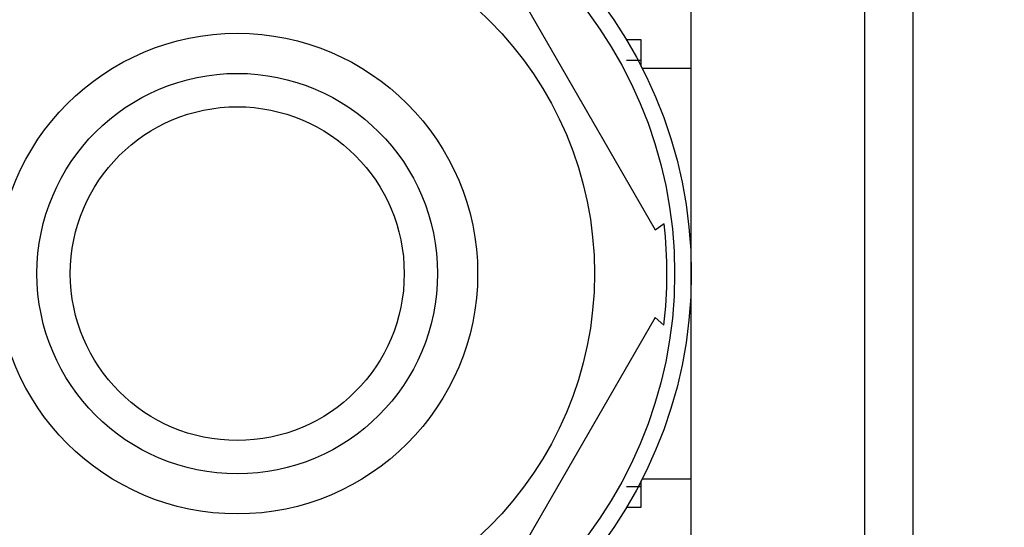
# Model space of a CAD drawing. Units: millimetres. Extents: x 0 to 1478, y 0 to 1758.
# Drawn here: x 570 to 599, y 1587 to 1602 of the extents above; entities that cross this region are included whole.
import ezdxf
from ezdxf import colors
from ezdxf.entities.mleader import LeaderData, LeaderLine
from ezdxf.math import Vec2, Vec3

# ---------------------------------------------------------------- set-up
doc = ezdxf.new("R2010")
doc.units = ezdxf.units.MM
doc.layers.add('DV2_Défaut', color=7, linetype='Continuous')
doc.layers.add('Défaut', color=7, linetype='Continuous')

# ---------------------------------------------------------------- blocks, each defined once
blk = doc.blocks.new('_DOT')
at = {"color": 0}
blk.add_line((0, 0), (-1, 0), dxfattribs=at)
at = {"color": 0, "const_width": 0.333}
blk.add_lwpolyline([(-0.1665, 0, 1), (0.1665, 0, 1)], format="xyb", close=True, dxfattribs=at)
blk = doc.blocks.new('SE1')
at = {"layer": 'DV2_Défaut', "color": 7, "linetype": 'Continuous'}
for p, q in [((596.541, 1583.815), (596.541, 1604.815)), ((583.695, 1604.502), (588.819, 1595.627)), ((589.898, 1586.315), (589.898, 1602.315)), ((595.098, 1586.315), (595.098, 1602.315)), ((588.398, 1601.315), (587.958, 1601.315)), ((588.398, 1600.523), (588.398, 1601.315)), ((588.398, 1600.701), (587.958, 1600.701)), ((589.898, 1600.465), (588.428, 1600.465)), ((588.819, 1595.627), (589.081, 1595.815)), ((588.819, 1593.002), (583.695, 1584.127)), ((588.819, 1593.002), (589.076, 1592.77)), ((588.398, 1587.315), (588.398, 1588.106)), ((588.428, 1588.165), (589.898, 1588.165)), ((588.398, 1587.928), (587.958, 1587.928)), ((587.958, 1587.315), (588.398, 1587.315))]:
    blk.add_line(p, q, dxfattribs=at)
for radius in [13.6, 13.1, 10.7, 7.2, 6, 5]:
    blk.add_circle((576.298, 1594.315), radius, dxfattribs=at)
for radius, start, end in [(22.5, 27.1251, 332.8749), (21, 24.2095, 335.7905), (20, 23.5782, 336.4218), (12.871, 353.1213, 6.6571)]:
    blk.add_arc((576.298, 1594.315), radius, start, end, dxfattribs=at)

msp = doc.modelspace()

# ---------------------------------------------------------------- block references
at = {"layer": 'Défaut'}
msp.add_blockref('SE1', (0, 0), dxfattribs=at)

# ---------------------------------------------------------------- leaders
at = {"layer": 'Défaut', "color": 7, "linetype": 'Continuous'}
ml = msp.add_multileader_mtext('Standard', dxfattribs=at)
ml.set_content('{\\pxsm0.9;\\fSolid Edge ISO|b1||i0||c0|p34;\\W1.;13/01/2025\\P}', color=256)
ml.set_leader_properties()
ml.set_arrow_properties(name='DOT')
ml.build(insert=Vec2(0, 0))
ml.multileader.update_dxf_attribs({"leader_type": 0, "dogleg_length": 0, "arrow_head_size": 12})
ctx = ml.context
ctx.base_point, ctx.char_height, ctx.arrow_head_size = Vec3(1390.407, 1750.828), 12, 12
notes = []
notes.append((ctx, [(0, (0, 0, 0), (0, 0), (1, 0), 1, [])]))
ctx.mtext.insert = Vec3(1392.407, 1756.828)
for ctx, leaders in notes:
    for number, flags, end, landing, length, lines in leaders:
        leader = LeaderData()
        leader.index, (leader.has_last_leader_line, leader.has_dogleg_vector, leader.attachment_direction) = number, flags
        leader.last_leader_point, leader.dogleg_vector, leader.dogleg_length = Vec3(end), Vec3(landing), length
        for number, points, colour, breaks in lines:
            line = LeaderLine()
            line.index, line.vertices, line.color, line.breaks = number, Vec3.list(points), colors.encode_raw_color(colour), breaks
            leader.lines.append(line)
        ctx.leaders.append(leader)

doc.saveas('drawing.dxf')
